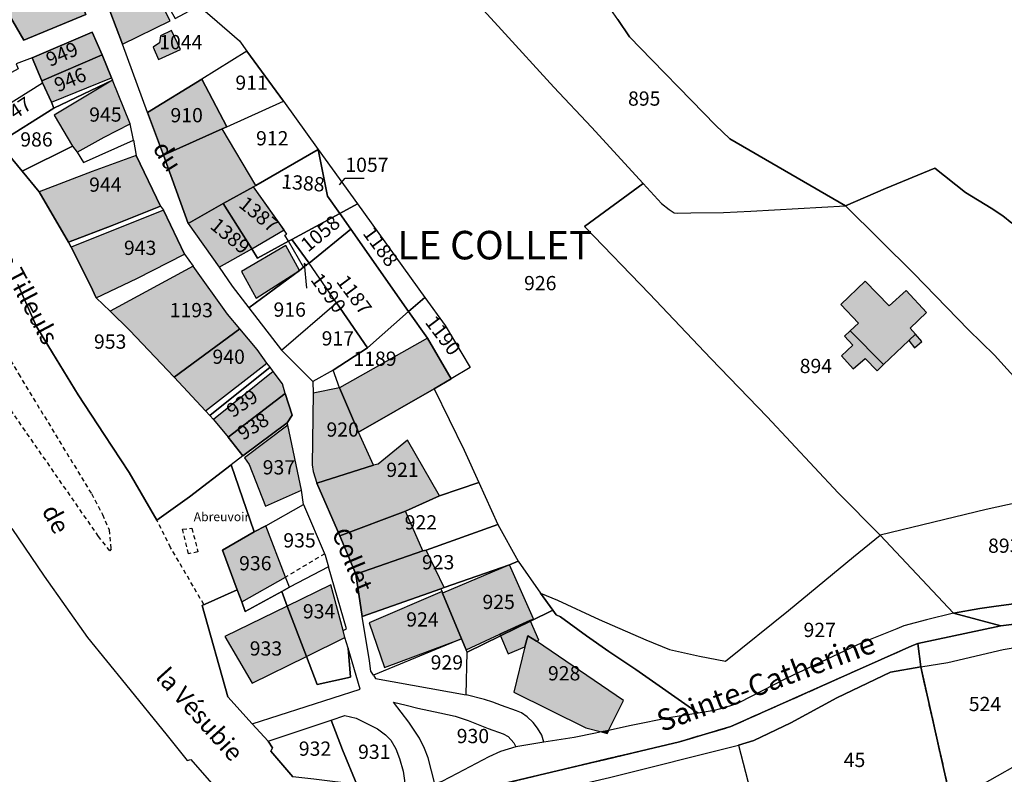
# Model space of a CAD drawing. Units: metres. Extents: x 1030542 to 1040825, y 6335779 to 6352073.
# Drawn here: x 1034383 to 1034521, y 6338839 to 6338945 of the extents above; entities that cross this region are included whole.
import ezdxf
from ezdxf.enums import TextEntityAlignment as Align

# ---------------------------------------------------------------- set-up
doc = ezdxf.new("R2010")
doc.units = ezdxf.units.M
doc.linetypes.add('TOPO1', pattern=[1, 0.6, -0.4])
doc.linetypes.add('TOPO2', pattern=[2.4, 2, -0.4])
for name, color, linetype in [('ig_cad_bati_dur', 152, 'CONTINUOUS'), ('ig_cad_bati_dur_hach', 24, 'CONTINUOUS'), ('ig_cad_bati_leger', 215, 'CONTINUOUS'), ('ig_cad_bati_leger_hach', 243, 'CONTINUOUS'), ('ig_cad_detail_lineaire', 252, 'TOPO1'), ('ig_cad_divers_texte', 8, 'CONTINUOUS'), ('ig_cad_fleche_de_rattachement', 3, 'CONTINUOUS'), ('ig_cad_hydro', 140, 'CONTINUOUS'), ('ig_cad_lieudit', 7, 'ByLayer'), ('ig_cad_lieudit_texte', 210, 'CONTINUOUS'), ('ig_cad_nom_voie', 8, 'CONTINUOUS'), ('ig_cad_parcel', 3, 'CONTINUOUS'), ('ig_cad_parcel_num', 3, 'CONTINUOUS'), ('ig_cad_section', 20, 'TOPO2')]:
    doc.layers.add(name, color=color, linetype=linetype)
doc.styles.add('Times New Roman', font='times.ttf')

msp = doc.modelspace()

# ---------------------------------------------------------------- hatches: boundary and pattern name
at = {"layer": 'ig_cad_bati_dur_hach'}
for points in [[(1034389.84, 6338951.21), (1034380.14, 6338947.43), (1034383.41, 6338941.69), (1034392.12, 6338945.3)], [(1034402.43, 6338947.37), (1034401.61, 6338948.93), (1034395.48, 6338945.81), (1034397.26, 6338941.17), (1034403.95, 6338944.42)], [(1034384.58, 6338939.22), (1034385.93, 6338935.99), (1034394.42, 6338939.65), (1034393, 6338942.84)], [(1034402.58, 6338942.33), (1034402.43, 6338941.34), (1034401.57, 6338940.71), (1034402.29, 6338938.98), (1034405.39, 6338940.4), (1034404.12, 6338943.07)], [(1034385.93, 6338935.99), (1034386.03, 6338935.75), (1034387.32, 6338933), (1034395.73, 6338936.41), (1034394.42, 6338939.65)], [(1034395.85, 6338936.12), (1034387.65, 6338931.21), (1034390.25, 6338926.86), (1034390.89, 6338925.99), (1034394.7, 6338928.1), (1034398.32, 6338929.96)], [(1034408.39, 6338936.26), (1034400.76, 6338931.59), (1034403.01, 6338925.6), (1034411.22, 6338929.28), (1034411.86, 6338929.57)], [(1034403.01, 6338925.6), (1034406.46, 6338916), (1034411.36, 6338918.81), (1034415.62, 6338921.16), (1034415.95, 6338921.34), (1034411.22, 6338929.28)], [(1034385.55, 6338920.45), (1034389.69, 6338913.41), (1034395.78, 6338915.74), (1034402.59, 6338918.45), (1034399.18, 6338925.53), (1034392.99, 6338923.29)], [(1034415.62, 6338921.16), (1034411.36, 6338918.81), (1034415.36, 6338912.47), (1034419.9, 6338915.11)], [(1034406.46, 6338916), (1034410.78, 6338909.9), (1034415.36, 6338912.47), (1034411.36, 6338918.81)], [(1034390.04, 6338912.67), (1034392.75, 6338907.33), (1034393.56, 6338905.56), (1034399.25, 6338908.3), (1034405.93, 6338911.69), (1034402.98, 6338917.87)], [(1034422.05, 6338909.43), (1034420.12, 6338912.91), (1034413.94, 6338909.25), (1034416, 6338905.55)], [(1034404.47, 6338894.45), (1034413.68, 6338901.24), (1034411.98, 6338903.29), (1034407.14, 6338910.03), (1034395.5, 6338903.71), (1034398.23, 6338901.05)], [(1034508.41, 6338900.47), (1034507.66, 6338901.32), (1034509.92, 6338903.53), (1034507.07, 6338906.61), (1034504.69, 6338904.46), (1034501.35, 6338907.94), (1034497.94, 6338904.66), (1034500.42, 6338902.01), (1034499.22, 6338900.95), (1034503.92, 6338896.22), (1034507.48, 6338899.59)], [(1034408.86, 6338889.73), (1034417.48, 6338896.42), (1034416.11, 6338898.34), (1034413.68, 6338901.24), (1034404.47, 6338894.45)], [(1034440.93, 6338892.83), (1034443.32, 6338894.21), (1034439.98, 6338899.91), (1034427.67, 6338892.96), (1034430.32, 6338886.73)], [(1034412.08, 6338886.05), (1034420.07, 6338892.15), (1034419.66, 6338893.54), (1034418.36, 6338895.24), (1034410, 6338888.5)], [(1034414.11, 6338883.42), (1034420.34, 6338888.04), (1034421.01, 6338889.15), (1034420.07, 6338892.15), (1034412.08, 6338886.05)], [(1034432.45, 6338882.13), (1034430.32, 6338886.73), (1034427.67, 6338892.96), (1034423.95, 6338892.19), (1034423.82, 6338882.17), (1034423.98, 6338881.21), (1034424.48, 6338879.58)], [(1034422.33, 6338878.6), (1034420.42, 6338887.72), (1034414.37, 6338883.13), (1034415, 6338882.22), (1034417.28, 6338876.38)], [(1034441.66, 6338877.83), (1034437.21, 6338885.63), (1034433.1, 6338882.25), (1034432.45, 6338882.13), (1034424.48, 6338879.58), (1034427.73, 6338872.23), (1034436.93, 6338875.68)], [(1034439.34, 6338870.08), (1034436.93, 6338875.68), (1034427.73, 6338872.23), (1034429.96, 6338866.85)], [(1034413.32, 6338864.62), (1034413.97, 6338862.96), (1034420.09, 6338866.4), (1034417.35, 6338873.63), (1034415.7, 6338872.77), (1034411.25, 6338870.18)], [(1034430.85, 6338860.91), (1034441.87, 6338864.79), (1034442.33, 6338864.96), (1034439.82, 6338870.2), (1034439.34, 6338870.08), (1034429.96, 6338866.85)], [(1034454.36, 6338860.35), (1034454.85, 6338860.58), (1034451.47, 6338868.14), (1034442.11, 6338864.16), (1034444.75, 6338857.78), (1034445.42, 6338856.2), (1034450.12, 6338858.4)], [(1034423.02, 6338855.29), (1034428.42, 6338857.94), (1034428.16, 6338858.92), (1034426.46, 6338865.33), (1034420.34, 6338862.35)], [(1034444.75, 6338857.78), (1034442.11, 6338864.16), (1034442.03, 6338864.38), (1034431.82, 6338859.99), (1034433.97, 6338853.75)], [(1034423.02, 6338855.29), (1034420.34, 6338862.35), (1034411.58, 6338858.08), (1034415.4, 6338851.55)], [(1034465.37, 6338844.92), (1034467.45, 6338849.11), (1034455.26, 6338857.44), (1034454.05, 6338858.2), (1034453.64, 6338856.64), (1034452.1, 6338850.28), (1034462.21, 6338845.29), (1034464.39, 6338844.71)], [(1034465.37, 6338844.92), (1034464.39, 6338844.71), (1034465.17, 6338844.51)]]:
    msp.add_hatch(color=256, dxfattribs=at).paths.add_polyline_path(points)
at = {"layer": 'ig_cad_bati_leger_hach'}
for points in [[(1034499.22, 6338900.95), (1034498.42, 6338900.19), (1034499.59, 6338898.93), (1034498, 6338897.44), (1034499.66, 6338895.64), (1034501.35, 6338897.07), (1034503.02, 6338895.35), (1034503.92, 6338896.22)], [(1034508.41, 6338900.47), (1034507.48, 6338899.59), (1034508.26, 6338898.57), (1034509.26, 6338899.47)], [(1034454.41, 6338860.23), (1034454.36, 6338860.35), (1034450.12, 6338858.4), (1034450.21, 6338858.18)], [(1034455.26, 6338857.44), (1034455.61, 6338857.56), (1034454.41, 6338860.23), (1034450.21, 6338858.18), (1034451.31, 6338855.64), (1034453.64, 6338856.64), (1034454.05, 6338858.2)]]:
    msp.add_hatch(color=256, dxfattribs=at).paths.add_polyline_path(points)

# ---------------------------------------------------------------- linework, layer by layer
at = {"layer": 'ig_cad_bati_dur'}
for points in [[(1034389.84, 6338951.21), (1034380.14, 6338947.43), (1034383.41, 6338941.69), (1034392.12, 6338945.3)], [(1034402.43, 6338947.37), (1034401.61, 6338948.93), (1034395.48, 6338945.81), (1034397.26, 6338941.17), (1034403.95, 6338944.42)], [(1034384.58, 6338939.22), (1034385.93, 6338935.99), (1034394.42, 6338939.65), (1034393, 6338942.84)], [(1034402.58, 6338942.33), (1034402.43, 6338941.34), (1034401.57, 6338940.71), (1034402.29, 6338938.98), (1034405.39, 6338940.4), (1034404.12, 6338943.07)], [(1034385.93, 6338935.99), (1034386.03, 6338935.75), (1034387.32, 6338933), (1034395.73, 6338936.41), (1034394.42, 6338939.65)], [(1034395.85, 6338936.12), (1034387.65, 6338931.21), (1034390.25, 6338926.86), (1034390.89, 6338925.99), (1034394.7, 6338928.1), (1034398.32, 6338929.96)], [(1034408.39, 6338936.26), (1034400.76, 6338931.59), (1034403.01, 6338925.6), (1034411.22, 6338929.28), (1034411.86, 6338929.57)], [(1034403.01, 6338925.6), (1034406.46, 6338916), (1034411.36, 6338918.81), (1034415.62, 6338921.16), (1034415.95, 6338921.34), (1034411.22, 6338929.28)], [(1034385.55, 6338920.45), (1034389.69, 6338913.41), (1034395.78, 6338915.74), (1034402.59, 6338918.45), (1034399.18, 6338925.53), (1034392.99, 6338923.29)], [(1034415.62, 6338921.16), (1034411.36, 6338918.81), (1034415.36, 6338912.47), (1034419.9, 6338915.11)], [(1034406.46, 6338916), (1034410.78, 6338909.9), (1034415.36, 6338912.47), (1034411.36, 6338918.81)], [(1034390.04, 6338912.67), (1034392.75, 6338907.33), (1034393.56, 6338905.56), (1034399.25, 6338908.3), (1034405.93, 6338911.69), (1034402.98, 6338917.87)], [(1034422.05, 6338909.43), (1034420.12, 6338912.91), (1034413.94, 6338909.25), (1034416, 6338905.55)], [(1034404.47, 6338894.45), (1034413.68, 6338901.24), (1034411.98, 6338903.29), (1034407.14, 6338910.03), (1034395.5, 6338903.71), (1034398.23, 6338901.05)], [(1034508.41, 6338900.47), (1034507.66, 6338901.32), (1034509.92, 6338903.53), (1034507.07, 6338906.61), (1034504.69, 6338904.46), (1034501.35, 6338907.94), (1034497.94, 6338904.66), (1034500.42, 6338902.01), (1034499.22, 6338900.95), (1034503.92, 6338896.22), (1034507.48, 6338899.59)], [(1034408.86, 6338889.73), (1034417.48, 6338896.42), (1034416.11, 6338898.34), (1034413.68, 6338901.24), (1034404.47, 6338894.45)], [(1034440.93, 6338892.83), (1034443.32, 6338894.21), (1034439.98, 6338899.91), (1034427.67, 6338892.96), (1034430.32, 6338886.73)], [(1034412.08, 6338886.05), (1034420.07, 6338892.15), (1034419.66, 6338893.54), (1034418.36, 6338895.24), (1034410, 6338888.5)], [(1034414.11, 6338883.42), (1034420.34, 6338888.04), (1034421.01, 6338889.15), (1034420.07, 6338892.15), (1034412.08, 6338886.05)], [(1034432.45, 6338882.13), (1034430.32, 6338886.73), (1034427.67, 6338892.96), (1034423.95, 6338892.19), (1034423.82, 6338882.17), (1034423.98, 6338881.21), (1034424.48, 6338879.58)], [(1034422.33, 6338878.6), (1034420.42, 6338887.72), (1034414.37, 6338883.13), (1034415, 6338882.22), (1034417.28, 6338876.38)], [(1034441.66, 6338877.83), (1034437.21, 6338885.63), (1034433.1, 6338882.25), (1034432.45, 6338882.13), (1034424.48, 6338879.58), (1034427.73, 6338872.23), (1034436.93, 6338875.68)], [(1034439.34, 6338870.08), (1034436.93, 6338875.68), (1034427.73, 6338872.23), (1034429.96, 6338866.85)], [(1034413.32, 6338864.62), (1034413.97, 6338862.96), (1034420.09, 6338866.4), (1034417.35, 6338873.63), (1034415.7, 6338872.77), (1034411.25, 6338870.18)], [(1034430.85, 6338860.91), (1034441.87, 6338864.79), (1034442.33, 6338864.96), (1034439.82, 6338870.2), (1034439.34, 6338870.08), (1034429.96, 6338866.85)], [(1034454.36, 6338860.35), (1034454.85, 6338860.58), (1034451.47, 6338868.14), (1034442.11, 6338864.16), (1034444.75, 6338857.78), (1034445.42, 6338856.2), (1034450.12, 6338858.4)], [(1034423.02, 6338855.29), (1034428.42, 6338857.94), (1034428.16, 6338858.92), (1034426.46, 6338865.33), (1034420.34, 6338862.35)], [(1034444.75, 6338857.78), (1034442.11, 6338864.16), (1034442.03, 6338864.38), (1034431.82, 6338859.99), (1034433.97, 6338853.75)], [(1034423.02, 6338855.29), (1034420.34, 6338862.35), (1034411.58, 6338858.08), (1034415.4, 6338851.55)], [(1034465.37, 6338844.92), (1034467.45, 6338849.11), (1034455.26, 6338857.44), (1034454.05, 6338858.2), (1034453.64, 6338856.64), (1034452.1, 6338850.28), (1034462.21, 6338845.29), (1034464.39, 6338844.71)], [(1034465.37, 6338844.92), (1034464.39, 6338844.71), (1034465.17, 6338844.51)]]:
    msp.add_lwpolyline(points, close=True, dxfattribs=at)
at = {"layer": 'ig_cad_bati_leger'}
for points in [[(1034499.22, 6338900.95), (1034498.42, 6338900.19), (1034499.59, 6338898.93), (1034498, 6338897.44), (1034499.66, 6338895.64), (1034501.35, 6338897.07), (1034503.02, 6338895.35), (1034503.92, 6338896.22)], [(1034508.41, 6338900.47), (1034507.48, 6338899.59), (1034508.26, 6338898.57), (1034509.26, 6338899.47)], [(1034454.41, 6338860.23), (1034454.36, 6338860.35), (1034450.12, 6338858.4), (1034450.21, 6338858.18)], [(1034455.26, 6338857.44), (1034455.61, 6338857.56), (1034454.41, 6338860.23), (1034450.21, 6338858.18), (1034451.31, 6338855.64), (1034453.64, 6338856.64), (1034454.05, 6338858.2)]]:
    msp.add_lwpolyline(points, close=True, dxfattribs=at)
at = {"layer": 'ig_cad_detail_lineaire'}
for points in [[(1034372.56, 6338902.7), (1034373.65, 6338903.99), (1034374.1, 6338906.08), (1034373.73, 6338908.62), (1034372.54, 6338912.07), (1034373.45, 6338912.62), (1034375.55, 6338908.44), (1034379.57, 6338900.27), (1034382.67, 6338894.91), (1034392.89, 6338878.12), (1034394.45, 6338875.21), (1034395.36, 6338873.03), (1034395.64, 6338870.39), (1034395.46, 6338870.12), (1034393.9, 6338872.12), (1034372.51, 6338902.93)], [(1034408.65, 6338862.56), (1034404, 6338870.55), (1034402.07, 6338874.4)], [(1034405.65, 6338873.13), (1034406.97, 6338873.27)], [(1034406.5, 6338869.69), (1034405.65, 6338873.13)], [(1034406.97, 6338873.27), (1034407.82, 6338869.96)], [(1034407.82, 6338869.96), (1034406.5, 6338869.69)], [(1034425.59, 6338869.69), (1034420.09, 6338866.4)]]:
    msp.add_lwpolyline(points, dxfattribs=at)
at = {"layer": 'ig_cad_fleche_de_rattachement'}
for points in [[(1034427.66, 6338921.42), (1034428.48, 6338922.36), (1034431.13, 6338922.37)], [(1034423.07, 6338910.09), (1034422.7, 6338910.4), (1034423.02, 6338906.94)]]:
    msp.add_lwpolyline(points, dxfattribs=at)
at = {"layer": 'ig_cad_hydro'}
for points in [[(1034556.23, 6338862.5), (1034524.88, 6338860.14), (1034520.36, 6338859.59), (1034508.74, 6338857.12), (1034509.12, 6338853.85), (1034512.93, 6338854.44), (1034520.67, 6338856.25), (1034526.09, 6338857.17), (1034542.63, 6338858.57), (1034557.73, 6338859.59)], [(1034509.12, 6338853.85), (1034508.74, 6338857.12), (1034507.86, 6338856.77), (1034482.51, 6338845.46), (1034475.3, 6338843.32), (1034441.21, 6338835.22), (1034439.25, 6338834.88), (1034439.58, 6338833.03), (1034448.55, 6338834.5), (1034451.09, 6338835.03), (1034453.49, 6338835.57), (1034456.45, 6338836.2), (1034465.5, 6338838.31), (1034483.59, 6338842.86), (1034485.75, 6338843.51), (1034490.91, 6338845.97), (1034497.36, 6338849.51), (1034504.87, 6338853.1)]]:
    msp.add_lwpolyline(points, close=True, dxfattribs=at)
for points in [[(1034522.17, 6338862.68), (1034519.72, 6338862.36), (1034517.41, 6338862.01), (1034513.74, 6338861.37), (1034520.36, 6338859.59), (1034524.88, 6338860.14)], [(1034441.21, 6338835.22), (1034475.3, 6338843.32), (1034482.51, 6338845.46), (1034507.86, 6338856.77), (1034508.74, 6338857.12), (1034520.36, 6338859.59), (1034513.74, 6338861.37), (1034509.92, 6338860.44), (1034506.78, 6338859.59), (1034505.76, 6338859.16), (1034500.87, 6338857.21), (1034490.25, 6338852.2), (1034483.61, 6338848.8), (1034482.75, 6338848.45), (1034481.58, 6338848.07), (1034480.17, 6338847.73), (1034477.93, 6338847.34), (1034474.09, 6338846.74), (1034468.52, 6338845.61), (1034465.37, 6338844.92), (1034465.17, 6338844.51), (1034464.39, 6338844.71), (1034463.56, 6338844.54), (1034460.56, 6338843.94), (1034456.31, 6338843.25), (1034452.38, 6338842.6), (1034450.21, 6338841.97), (1034448.58, 6338841.23), (1034444.17, 6338838.86), (1034442, 6338837.74)]]:
    msp.add_lwpolyline(points, dxfattribs=at)
at = {"layer": 'ig_cad_lieudit'}
for points in [[(1034441.21, 6338835.22), (1034475.3, 6338843.32), (1034482.51, 6338845.46), (1034507.86, 6338856.77), (1034508.74, 6338857.12), (1034520.36, 6338859.59), (1034513.74, 6338861.37), (1034503.45, 6338872.32), (1034497.56, 6338878.23), (1034487.58, 6338888.88), (1034479.73, 6338897.08), (1034471.12, 6338906.14), (1034462, 6338915.59), (1034470.21, 6338921.61), (1034462.96, 6338929.51), (1034457.68, 6338935.13), (1034450.38, 6338943.15), (1034447.85, 6338945.92)], [(1034447.85, 6338945.92), (1034450.38, 6338943.15), (1034457.68, 6338935.13), (1034462.96, 6338929.51), (1034470.21, 6338921.61), (1034462, 6338915.59), (1034471.12, 6338906.14), (1034479.73, 6338897.08), (1034487.58, 6338888.88), (1034497.56, 6338878.23), (1034503.45, 6338872.32), (1034513.74, 6338861.37), (1034520.36, 6338859.59), (1034524.88, 6338860.14)], [(1034382.59, 6338907.45), (1034385.2, 6338901.54), (1034387.44, 6338897.86), (1034391.03, 6338892), (1034394.68, 6338886.4), (1034398.17, 6338881.07), (1034402.07, 6338874.4), (1034406.62, 6338877.67), (1034412.5, 6338882.18), (1034415.7, 6338872.77), (1034411.25, 6338870.18), (1034413.32, 6338864.62), (1034408.41, 6338862.42), (1034412, 6338849.65), (1034415.4, 6338845.84), (1034417.67, 6338843.4), (1034418.27, 6338842.5), (1034418.04, 6338842.01), (1034421.14, 6338838.39)], [(1034421.14, 6338838.39), (1034418.04, 6338842.01), (1034418.27, 6338842.5), (1034417.67, 6338843.4), (1034415.4, 6338845.84), (1034412, 6338849.65), (1034408.41, 6338862.42), (1034413.32, 6338864.62), (1034411.25, 6338870.18), (1034415.7, 6338872.77), (1034412.5, 6338882.18), (1034406.62, 6338877.67), (1034402.07, 6338874.4), (1034398.17, 6338881.07), (1034394.68, 6338886.4), (1034391.03, 6338892), (1034387.44, 6338897.86), (1034385.2, 6338901.54), (1034382.59, 6338907.45)], [(1034654.73, 6338885.03), (1034650.61, 6338881.58), (1034647.3, 6338878.69), (1034643.26, 6338874.44), (1034639, 6338870.27), (1034633.21, 6338867.87), (1034627.1, 6338866.66), (1034619.51, 6338866.7), (1034605.89, 6338868.49), (1034587.03, 6338863.44), (1034567.99, 6338860.74), (1034557.73, 6338859.59), (1034556.23, 6338862.5), (1034524.88, 6338860.14), (1034520.36, 6338859.59), (1034508.74, 6338857.12), (1034509.12, 6338853.85), (1034513.41, 6338834.85)], [(1034513.41, 6338834.85), (1034509.12, 6338853.85), (1034508.74, 6338857.12), (1034507.86, 6338856.77), (1034482.51, 6338845.46), (1034475.3, 6338843.32), (1034441.21, 6338835.22)]]:
    msp.add_lwpolyline(points, dxfattribs=at)
at = {"layer": 'ig_cad_parcel'}
for points in [[(1034447.85, 6338945.92), (1034450.38, 6338943.15), (1034457.68, 6338935.13), (1034462.96, 6338929.51), (1034470.21, 6338921.61), (1034472.79, 6338918.8), (1034473.87, 6338917.99), (1034474.55, 6338917.52), (1034475.01, 6338917.45), (1034476.89, 6338917.49), (1034481.47, 6338917.54), (1034485.3, 6338917.75), (1034498.58, 6338918.47), (1034482.37, 6338927.88), (1034480.35, 6338929.81), (1034477.01, 6338933.25), (1034471.43, 6338938.94), (1034468.29, 6338942.16), (1034466.65, 6338944.59), (1034463.06, 6338949.8), (1034459.73, 6338954.19), (1034456.52, 6338951.97), (1034449.59, 6338947.08)], [(1034379.91, 6338947.87), (1034384.95, 6338949.95), (1034389.91, 6338952.01), (1034389.84, 6338951.21), (1034392.12, 6338945.3), (1034383.41, 6338941.69), (1034380.14, 6338947.43)], [(1034409.81, 6338944.92), (1034413.66, 6338941.63), (1034414.66, 6338940.17), (1034408.39, 6338936.26), (1034400.76, 6338931.59), (1034397.26, 6338941.17), (1034395.48, 6338945.81), (1034401.61, 6338948.93), (1034402.43, 6338947.37), (1034403, 6338947.65), (1034404.63, 6338944.76), (1034407.94, 6338946.51)], [(1034385.93, 6338935.99), (1034384.58, 6338939.22), (1034393, 6338942.84), (1034394.42, 6338939.65)], [(1034374.83, 6338933.31), (1034377.45, 6338930.36), (1034386.03, 6338935.75), (1034385.93, 6338935.99), (1034384.58, 6338939.22), (1034382.36, 6338938.38), (1034382.64, 6338937.67), (1034377.48, 6338934.88)], [(1034386.03, 6338935.75), (1034385.93, 6338935.99), (1034394.42, 6338939.65), (1034395.73, 6338936.41), (1034395.85, 6338936.12), (1034387.62, 6338932.2), (1034387.32, 6338933)], [(1034419.8, 6338933.18), (1034414.66, 6338940.17), (1034408.39, 6338936.26), (1034411.86, 6338929.57)], [(1034379.88, 6338927.33), (1034377.45, 6338930.36), (1034386.03, 6338935.75), (1034387.32, 6338933), (1034387.62, 6338932.2)], [(1034383.18, 6338923.34), (1034379.88, 6338927.33), (1034387.62, 6338932.2), (1034395.85, 6338936.12), (1034387.65, 6338931.21), (1034390.25, 6338926.86)], [(1034395.85, 6338936.12), (1034387.65, 6338931.21), (1034390.25, 6338926.86), (1034390.89, 6338925.99), (1034391.76, 6338924.56), (1034398.81, 6338927.68), (1034398.32, 6338929.96)], [(1034400.76, 6338931.59), (1034408.39, 6338936.26), (1034411.86, 6338929.57), (1034411.22, 6338929.28), (1034403.01, 6338925.6)], [(1034419.8, 6338933.18), (1034424.68, 6338926.37), (1034415.95, 6338921.34), (1034415.62, 6338921.16), (1034411.36, 6338918.81), (1034406.46, 6338916), (1034403.01, 6338925.6), (1034411.22, 6338929.28), (1034411.86, 6338929.57)], [(1034389.69, 6338913.41), (1034385.55, 6338920.45), (1034383.18, 6338923.34), (1034390.25, 6338926.86), (1034390.89, 6338925.99), (1034391.76, 6338924.56), (1034398.81, 6338927.68), (1034399.18, 6338925.53), (1034402.59, 6338918.45), (1034395.78, 6338915.74)], [(1034415.62, 6338921.16), (1034415.95, 6338921.34), (1034424.68, 6338926.37), (1034425.99, 6338919.86), (1034427.71, 6338917.4), (1034420.99, 6338913.78), (1034420.5, 6338913.51), (1034420, 6338914.38), (1034420.28, 6338914.53), (1034419.49, 6338915.69)], [(1034424.68, 6338926.37), (1034430.2, 6338918.74), (1034427.71, 6338917.4), (1034425.99, 6338919.86)], [(1034415.62, 6338921.16), (1034411.36, 6338918.81), (1034415.36, 6338912.47), (1034416.19, 6338911.16), (1034420.5, 6338913.51), (1034420, 6338914.38), (1034420.28, 6338914.53), (1034419.49, 6338915.69)], [(1034535.12, 6338879.55), (1034532.81, 6338879.09), (1034518.31, 6338875.91), (1034503.45, 6338872.32), (1034497.56, 6338878.23), (1034487.58, 6338888.88), (1034479.73, 6338897.08), (1034471.12, 6338906.14), (1034462, 6338915.59), (1034470.21, 6338921.61), (1034472.79, 6338918.8), (1034473.87, 6338917.99), (1034474.55, 6338917.52), (1034475.01, 6338917.45), (1034476.89, 6338917.49), (1034481.47, 6338917.54), (1034485.3, 6338917.75), (1034498.58, 6338918.47), (1034508.16, 6338908.98), (1034515.82, 6338901.11), (1034519.48, 6338897.54), (1034524.39, 6338892.13), (1034531.86, 6338883.14)], [(1034395.5, 6338903.71), (1034393.56, 6338905.56), (1034392.75, 6338907.33), (1034390.04, 6338912.67), (1034389.69, 6338913.41), (1034395.78, 6338915.74), (1034402.59, 6338918.45), (1034402.98, 6338917.87), (1034405.93, 6338911.69), (1034407.14, 6338910.03)], [(1034411.36, 6338918.81), (1034406.46, 6338916), (1034410.78, 6338909.9), (1034412.62, 6338907.23), (1034414.97, 6338904.16), (1034422.05, 6338909.43), (1034422.64, 6338909.87), (1034420.5, 6338913.51), (1034416.19, 6338911.16), (1034415.36, 6338912.47)], [(1034430.2, 6338918.74), (1034439.62, 6338905.64), (1034437.35, 6338903.65), (1034429.27, 6338915.21), (1034427.71, 6338917.4)], [(1034427.71, 6338917.4), (1034429.27, 6338915.21), (1034423.39, 6338910.42), (1034420.99, 6338913.78)], [(1034437.35, 6338903.65), (1034431.61, 6338898.57), (1034427.26, 6338904.87), (1034423.39, 6338910.42), (1034429.27, 6338915.21)], [(1034420.99, 6338913.78), (1034423.39, 6338910.42), (1034422.64, 6338909.87), (1034420.5, 6338913.51)], [(1034419.54, 6338898.22), (1034427.26, 6338904.87), (1034423.39, 6338910.42), (1034422.64, 6338909.87), (1034422.05, 6338909.43), (1034414.97, 6338904.16)], [(1034395.5, 6338903.71), (1034398.23, 6338901.05), (1034404.47, 6338894.45), (1034413.68, 6338901.24), (1034411.98, 6338903.29), (1034407.14, 6338910.03)], [(1034431.61, 6338898.57), (1034426.78, 6338895.45), (1034423.94, 6338893.85), (1034419.54, 6338898.22), (1034427.26, 6338904.87)], [(1034439.62, 6338905.64), (1034442.48, 6338901.71), (1034445.98, 6338895.8), (1034443.32, 6338894.21), (1034439.98, 6338899.91), (1034437.35, 6338903.65)], [(1034443.32, 6338894.21), (1034440.93, 6338892.83), (1034430.32, 6338886.73), (1034427.67, 6338892.96), (1034426.78, 6338895.45), (1034431.61, 6338898.57), (1034437.35, 6338903.65), (1034439.98, 6338899.91)], [(1034404.47, 6338894.45), (1034408.86, 6338889.73), (1034409.47, 6338889.09), (1034417.94, 6338895.85), (1034417.48, 6338896.42), (1034416.11, 6338898.34), (1034413.68, 6338901.24)], [(1034409.47, 6338889.09), (1034410, 6338888.5), (1034412.08, 6338886.05), (1034420.07, 6338892.15), (1034419.66, 6338893.54), (1034418.36, 6338895.24), (1034417.94, 6338895.85)], [(1034424.48, 6338879.58), (1034432.45, 6338882.13), (1034430.32, 6338886.73), (1034427.67, 6338892.96), (1034426.78, 6338895.45), (1034423.94, 6338893.85), (1034423.95, 6338892.19), (1034423.82, 6338882.17), (1034423.98, 6338881.21)], [(1034420.34, 6338888.04), (1034414.11, 6338883.42), (1034412.08, 6338886.05), (1034420.07, 6338892.15), (1034421.01, 6338889.15)], [(1034440.93, 6338892.83), (1034445.14, 6338884.2), (1034447.19, 6338879.7), (1034441.66, 6338877.83), (1034436.93, 6338875.68), (1034427.73, 6338872.23), (1034424.48, 6338879.58), (1034432.45, 6338882.13), (1034430.32, 6338886.73)], [(1034415.7, 6338872.77), (1034417.35, 6338873.63), (1034422.6, 6338876.62), (1034422.33, 6338878.6), (1034420.42, 6338887.72), (1034420.34, 6338888.04), (1034414.11, 6338883.42), (1034412.5, 6338882.18)], [(1034447.19, 6338879.7), (1034449.85, 6338873.79), (1034439.82, 6338870.2), (1034439.34, 6338870.08), (1034429.96, 6338866.85), (1034427.73, 6338872.23), (1034436.93, 6338875.68), (1034441.66, 6338877.83)], [(1034503.45, 6338872.32), (1034513.74, 6338861.37), (1034517.41, 6338862.01), (1034519.72, 6338862.36), (1034522.17, 6338862.68), (1034523.01, 6338862.74), (1034524.4, 6338862.86), (1034528.92, 6338868.68), (1034536.16, 6338878.34), (1034535.12, 6338879.55), (1034532.81, 6338879.09), (1034518.31, 6338875.91)], [(1034426.11, 6338867.87), (1034420.64, 6338865.02), (1034420.09, 6338866.4), (1034417.35, 6338873.63), (1034422.6, 6338876.62), (1034425.66, 6338869.51)], [(1034413.32, 6338864.62), (1034413.97, 6338862.96), (1034414.46, 6338861.6), (1034419.56, 6338864.39), (1034420.64, 6338865.02), (1034420.09, 6338866.4), (1034417.35, 6338873.63), (1034415.7, 6338872.77), (1034411.25, 6338870.18)], [(1034449.85, 6338873.79), (1034452.69, 6338868.65), (1034451.47, 6338868.14), (1034442.33, 6338864.96), (1034441.87, 6338864.79), (1034430.85, 6338860.91), (1034429.96, 6338866.85), (1034439.34, 6338870.08), (1034439.82, 6338870.2)], [(1034513.74, 6338861.37), (1034509.92, 6338860.44), (1034506.78, 6338859.59), (1034505.76, 6338859.16), (1034500.87, 6338857.21), (1034490.25, 6338852.2), (1034483.61, 6338848.8), (1034482.75, 6338848.45), (1034481.58, 6338848.07), (1034480.17, 6338847.73), (1034477.93, 6338847.34), (1034469.21, 6338853.46), (1034465.41, 6338856.01), (1034462.26, 6338858.2), (1034458.62, 6338860.84), (1034458.02, 6338861.15), (1034457.58, 6338861.78), (1034455.85, 6338864.17), (1034458.24, 6338863.2), (1034464.08, 6338860.47), (1034470.59, 6338857.64), (1034473.9, 6338856.26), (1034478.13, 6338855.35), (1034481.76, 6338854.62), (1034490.61, 6338861.75), (1034499.71, 6338869.26), (1034503.45, 6338872.32)], [(1034419.56, 6338864.39), (1034420.34, 6338862.35), (1034423.02, 6338855.29), (1034424.53, 6338851.34), (1034429.2, 6338852.39), (1034428.86, 6338856.46), (1034428.42, 6338857.94), (1034428.16, 6338858.92), (1034428.65, 6338859.17), (1034426.11, 6338867.87), (1034420.64, 6338865.02)], [(1034455.85, 6338864.17), (1034457.58, 6338861.78), (1034454.41, 6338860.23), (1034450.21, 6338858.18), (1034445.54, 6338855.9), (1034445.42, 6338856.2), (1034444.75, 6338857.78), (1034442.11, 6338864.16), (1034442.03, 6338864.38), (1034441.87, 6338864.79), (1034442.33, 6338864.96), (1034451.47, 6338868.14), (1034452.69, 6338868.65)], [(1034413.32, 6338864.62), (1034408.41, 6338862.42), (1034412, 6338849.65), (1034415.4, 6338845.84), (1034430.58, 6338850.72), (1034428.86, 6338856.46), (1034429.2, 6338852.39), (1034424.53, 6338851.34), (1034423.02, 6338855.29), (1034420.34, 6338862.35), (1034419.56, 6338864.39), (1034414.46, 6338861.6), (1034413.97, 6338862.96)], [(1034441.87, 6338864.79), (1034442.03, 6338864.38), (1034442.11, 6338864.16), (1034444.75, 6338857.78), (1034432.42, 6338852.67), (1034432.07, 6338853.22), (1034431.86, 6338854.67), (1034430.85, 6338860.91)], [(1034457.58, 6338861.78), (1034458.02, 6338861.15), (1034458.62, 6338860.84), (1034462.26, 6338858.2), (1034465.41, 6338856.01), (1034469.21, 6338853.46), (1034477.93, 6338847.34), (1034474.09, 6338846.74), (1034468.52, 6338845.61), (1034465.37, 6338844.92), (1034464.39, 6338844.71), (1034463.56, 6338844.54), (1034460.56, 6338843.94), (1034456.31, 6338843.25), (1034456, 6338844.26), (1034455.43, 6338845.24), (1034454.8, 6338846.01), (1034453.95, 6338846.83), (1034453.19, 6338847.37), (1034452.48, 6338847.69), (1034450.37, 6338848.43), (1034449.17, 6338848.87), (1034448, 6338849.26), (1034445.41, 6338849.91), (1034445.54, 6338855.9), (1034450.21, 6338858.18), (1034454.41, 6338860.23)], [(1034445.41, 6338849.91), (1034445.54, 6338855.9), (1034445.42, 6338856.2), (1034444.75, 6338857.78), (1034432.42, 6338852.67), (1034432.71, 6338852.18)], [(1034528.74, 6338843.57), (1034513.41, 6338834.85), (1034509.12, 6338853.85), (1034512.93, 6338854.44), (1034520.67, 6338856.25), (1034526.09, 6338857.17)], [(1034487.8, 6338826.65), (1034501.35, 6338830.28), (1034513.41, 6338834.85), (1034509.12, 6338853.85), (1034504.87, 6338853.1), (1034497.36, 6338849.51), (1034490.91, 6338845.97), (1034485.75, 6338843.51), (1034483.59, 6338842.86)], [(1034440.08, 6338841.08), (1034439.58, 6338842.38), (1034438.86, 6338843.85), (1034437.36, 6338846.09), (1034435.25, 6338848.86), (1034436.99, 6338848.44), (1034438.64, 6338848.03), (1034441.74, 6338847.39), (1034443.87, 6338846.92), (1034445.69, 6338846.29), (1034448.5, 6338845.21), (1034450.6, 6338844.42), (1034451.28, 6338844.09), (1034452.09, 6338843.18), (1034452.38, 6338842.6), (1034450.21, 6338841.97), (1034448.58, 6338841.23), (1034444.17, 6338838.86), (1034442, 6338837.74), (1034441.04, 6338837.44)], [(1034430.07, 6338837.34), (1034428.08, 6338842.22), (1034426.51, 6338846.36), (1034428.41, 6338847.02), (1034430.01, 6338846.62), (1034431.78, 6338845.75), (1034432.99, 6338845.13), (1034434.09, 6338844.32), (1034434.85, 6338843.56), (1034435.58, 6338842.33), (1034436.07, 6338840.99), (1034436.58, 6338839.2), (1034436.96, 6338836.52)], [(1034430.07, 6338837.34), (1034424.06, 6338838.1), (1034421.14, 6338838.39), (1034418.04, 6338842.01), (1034418.27, 6338842.5), (1034417.67, 6338843.4), (1034426.51, 6338846.36), (1034428.08, 6338842.22)], [(1034487.8, 6338826.65), (1034478.47, 6338824.15), (1034456.24, 6338817.95), (1034453.37, 6338825.95), (1034454.37, 6338827.34), (1034455.87, 6338829.78), (1034456.55, 6338833.29), (1034456.45, 6338836.2), (1034465.5, 6338838.31), (1034483.59, 6338842.86)], [(1034524.38, 6338785.33), (1034538.99, 6338791.74), (1034533.11, 6338822.65), (1034528.74, 6338843.57), (1034513.41, 6338834.85), (1034516.3, 6338821.2), (1034520.64, 6338801.27)]]:
    msp.add_lwpolyline(points, close=True, dxfattribs=at)
for points in [[(1034409.81, 6338944.92), (1034413.66, 6338941.63), (1034414.66, 6338940.17), (1034419.8, 6338933.18), (1034424.68, 6338926.37), (1034430.2, 6338918.74), (1034439.62, 6338905.64), (1034442.48, 6338901.71), (1034445.98, 6338895.8), (1034443.32, 6338894.21), (1034440.93, 6338892.83), (1034445.14, 6338884.2), (1034447.19, 6338879.7), (1034449.85, 6338873.79), (1034452.69, 6338868.65), (1034455.85, 6338864.17), (1034458.24, 6338863.2), (1034464.08, 6338860.47), (1034470.59, 6338857.64), (1034473.9, 6338856.26), (1034478.13, 6338855.35), (1034481.76, 6338854.62), (1034490.61, 6338861.75), (1034499.71, 6338869.26), (1034503.45, 6338872.32), (1034497.56, 6338878.23), (1034487.58, 6338888.88), (1034479.73, 6338897.08), (1034471.12, 6338906.14), (1034462, 6338915.59), (1034470.21, 6338921.61), (1034462.96, 6338929.51), (1034457.68, 6338935.13), (1034450.38, 6338943.15), (1034447.85, 6338945.92)], [(1034466.65, 6338944.59), (1034468.29, 6338942.16), (1034471.43, 6338938.94), (1034477.01, 6338933.25), (1034480.35, 6338929.81), (1034482.37, 6338927.88), (1034498.58, 6338918.47), (1034504.21, 6338920.9), (1034511.1, 6338923.78), (1034515.4, 6338920.36), (1034519, 6338918.14), (1034520.64, 6338917.07), (1034521.88, 6338916.05)], [(1034379.88, 6338927.33), (1034383.18, 6338923.34), (1034385.55, 6338920.45), (1034389.69, 6338913.41), (1034390.04, 6338912.67), (1034392.75, 6338907.33), (1034393.56, 6338905.56), (1034395.5, 6338903.71), (1034398.23, 6338901.05), (1034404.47, 6338894.45), (1034408.86, 6338889.73), (1034409.47, 6338889.09), (1034410, 6338888.5), (1034412.08, 6338886.05), (1034414.11, 6338883.42), (1034412.5, 6338882.18), (1034406.62, 6338877.67), (1034402.07, 6338874.4), (1034398.17, 6338881.07), (1034394.68, 6338886.4), (1034391.03, 6338892), (1034387.44, 6338897.86), (1034385.2, 6338901.54), (1034382.59, 6338907.45)], [(1034521.88, 6338916.05), (1034520.64, 6338917.07), (1034519, 6338918.14), (1034515.4, 6338920.36), (1034511.1, 6338923.78), (1034504.21, 6338920.9), (1034498.58, 6338918.47), (1034508.16, 6338908.98), (1034515.82, 6338901.11), (1034519.48, 6338897.54), (1034524.39, 6338892.13)], [(1034327.59, 6338835.42), (1034321.15, 6338848.3), (1034348.94, 6338859.8), (1034381.73, 6338873.23), (1034386.25, 6338866.56), (1034392.33, 6338857.94), (1034397.69, 6338851.41), (1034403.51, 6338844.23), (1034406.32, 6338840.69), (1034406.84, 6338840.83), (1034410.05, 6338837.16)]]:
    msp.add_lwpolyline(points, dxfattribs=at)
at = {"layer": 'ig_cad_section'}
for points in [[(1034441.21, 6338835.22), (1034475.3, 6338843.32), (1034482.51, 6338845.46), (1034507.86, 6338856.77), (1034508.74, 6338857.12), (1034509.12, 6338853.85), (1034513.41, 6338834.85)], [(1034441.21, 6338835.22), (1034475.3, 6338843.32), (1034482.51, 6338845.46), (1034507.86, 6338856.77), (1034508.74, 6338857.12), (1034509.12, 6338853.85), (1034513.41, 6338834.85)], [(1034441.21, 6338835.22), (1034475.3, 6338843.32), (1034482.51, 6338845.46), (1034507.86, 6338856.77), (1034508.74, 6338857.12), (1034509.12, 6338853.85), (1034513.41, 6338834.85)], [(1034441.21, 6338835.22), (1034475.3, 6338843.32), (1034482.51, 6338845.46), (1034507.86, 6338856.77), (1034508.74, 6338857.12), (1034509.12, 6338853.85), (1034513.41, 6338834.85)], [(1034441.21, 6338835.22), (1034475.3, 6338843.32), (1034482.51, 6338845.46), (1034507.86, 6338856.77), (1034508.74, 6338857.12), (1034509.12, 6338853.85), (1034513.41, 6338834.85)], [(1034513.41, 6338834.85), (1034509.12, 6338853.85), (1034508.74, 6338857.12), (1034507.86, 6338856.77), (1034482.51, 6338845.46), (1034475.3, 6338843.32), (1034441.21, 6338835.22)], [(1034513.41, 6338834.85), (1034509.12, 6338853.85), (1034508.74, 6338857.12), (1034507.86, 6338856.77), (1034482.51, 6338845.46), (1034475.3, 6338843.32), (1034441.21, 6338835.22)], [(1034513.41, 6338834.85), (1034509.12, 6338853.85), (1034508.74, 6338857.12), (1034507.86, 6338856.77), (1034482.51, 6338845.46), (1034475.3, 6338843.32), (1034441.21, 6338835.22)]]:
    msp.add_lwpolyline(points, dxfattribs=at)

# ---------------------------------------------------------------- texts
at = {"layer": 'ig_cad_divers_texte', "style": 'Times New Roman'}
msp.add_text('Abreuvoir', height=1.25, dxfattribs=at).set_placement((1034407.23, 6338873.87), align=Align.BOTTOM_LEFT)
msp.add_text('Sainte-Catherine', height=3, rotation=20.5, dxfattribs=at).set_placement((1034473.16, 6338843.8), align=Align.BOTTOM_LEFT)
at = {"layer": 'ig_cad_lieudit_texte', "style": 'Times New Roman'}
msp.add_text('LE COLLET', height=4, dxfattribs=at).set_placement((1034435.76, 6338909.72), align=Align.BOTTOM_LEFT)
at = {"layer": 'ig_cad_nom_voie', "style": 'Times New Roman'}
for s, rotation, p in [('du', 301.9, (1034400.73, 6338926.14)), ('du', 301.9, (1034400.73, 6338926.14)), ('des Tilleuls', 297.8, (1034377.18, 6338914.17)), ('des Tilleuls', 297.8, (1034377.18, 6338914.17)), ('de', 298.5, (1034385.18, 6338875.37)), ('de', 298.5, (1034385.18, 6338875.37)), ('de', 298.5, (1034385.18, 6338875.37)), ('Collet', 292.7, (1034425.81, 6338872.36)), ('Collet', 292.7, (1034425.81, 6338872.36)), ('la Vésubie', 312, (1034401.18, 6338851.82)), ('la Vésubie', 312, (1034401.18, 6338851.82)), ('la Vésubie', 312, (1034401.18, 6338851.82))]:
    msp.add_text(s, height=2.5, rotation=rotation, dxfattribs=at).set_placement(p, align=Align.BOTTOM_LEFT)
at = {"layer": 'ig_cad_parcel_num', "style": 'Times New Roman'}
for s, p in [('1044', (1034402.39, 6338939.81)), ('911', (1034413.07, 6338934.13)), ('895', (1034468.1, 6338931.9)), ('945', (1034392.58, 6338929.66)), ('910', (1034403.97, 6338929.57)), ('986', (1034382.92, 6338926.17)), ('912', (1034415.97, 6338926.33)), ('1057', (1034428.48, 6338922.61)), ('944', (1034392.57, 6338919.83)), ('943', (1034397.45, 6338910.97)), ('926', (1034453.53, 6338906.02)), ('1193', (1034403.86, 6338902.23)), ('916', (1034418.41, 6338902.31)), ('953', (1034393.25, 6338897.82)), ('917', (1034425.16, 6338898.27)), ('940', (1034409.86, 6338895.7)), ('1189', (1034429.61, 6338895.42)), ('894', (1034492.16, 6338894.4)), ('920', (1034425.84, 6338885.49)), ('937', (1034416.9, 6338880.19)), ('921', (1034434.22, 6338879.84)), ('922', (1034436.8, 6338872.47)), ('935', (1034419.79, 6338869.95)), ('893', (1034518.56, 6338869.2)), ('936', (1034413.59, 6338866.74)), ('923', (1034439.22, 6338866.88)), ('925', (1034447.7, 6338861.31)), ('934', (1034422.53, 6338860)), ('924', (1034437.02, 6338858.86)), ('927', (1034492.7, 6338857.39)), ('933', (1034415.08, 6338854.79)), ('929', (1034440.44, 6338852.83)), ('928', (1034456.88, 6338851.31)), ('524', (1034515.86, 6338847)), ('930', (1034444.09, 6338842.51)), ('932', (1034421.96, 6338840.74)), ('931', (1034430.27, 6338840.3)), ('45', (1034498.33, 6338839.16))]:
    msp.add_text(s, height=2, dxfattribs=at).set_placement(p, align=Align.BOTTOM_LEFT)
for s, rotation, p in [('949', 23.4, (1034387.33, 6338937.37)), ('946', 22.4, (1034388.43, 6338933.8)), ('947', 33.6, (1034381.29, 6338929.19)), ('1388', 355.5, (1034419.41, 6338920.31)), ('1387', 320.8, (1034412.99, 6338917.95)), ('1058', 39.5, (1034423.66, 6338911.43)), ('1389', 320.4, (1034408.98, 6338914.95)), ('1188', 306.3, (1034430.33, 6338914.24)), ('1390', 306.6, (1034423.01, 6338907.73)), ('1187', 306.6, (1034426.62, 6338907.48)), ('1190', 307.1, (1034439.06, 6338901.75)), ('939', 34.5, (1034413.07, 6338888.18)), ('938', 32.1, (1034414.48, 6338885))]:
    msp.add_text(s, height=2, rotation=rotation, dxfattribs=at).set_placement(p, align=Align.BOTTOM_LEFT)

doc.saveas('drawing.dxf')
